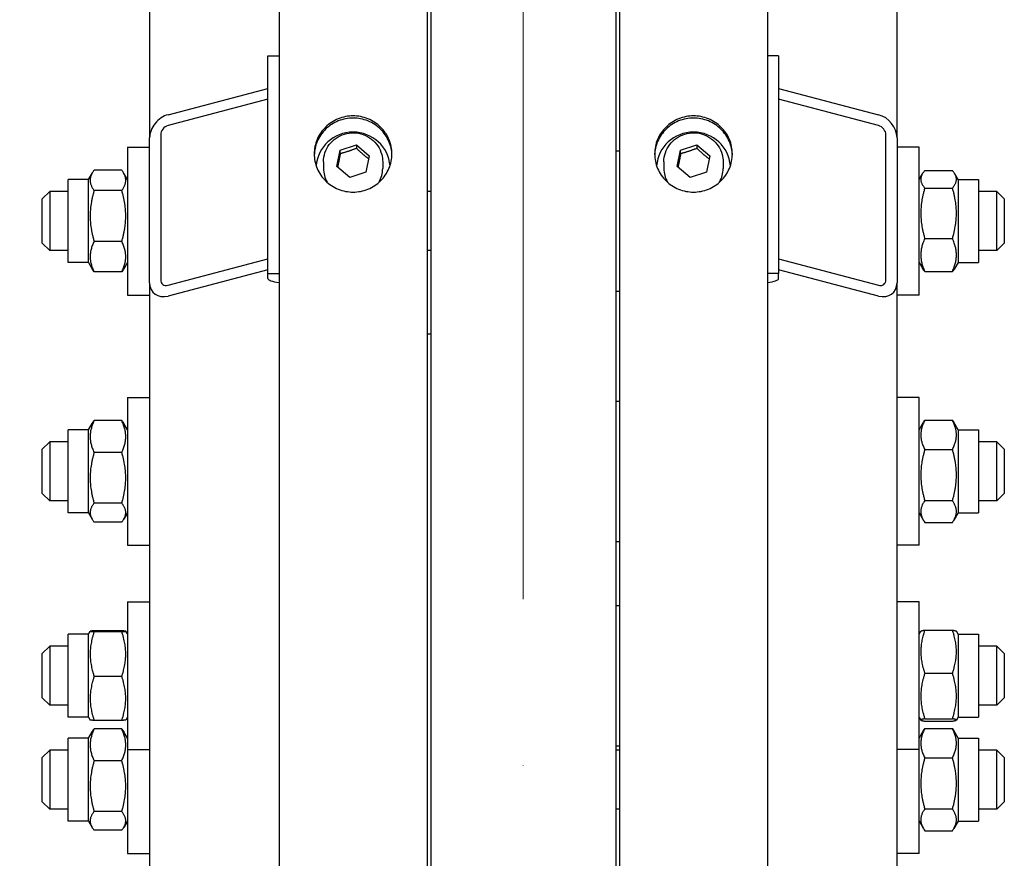
# Model space of a CAD drawing. Units: millimetres. Extents: x 1166 to 15675, y 146 to 20430.
# Drawn here: x 3318 to 3584, y 4884 to 5111 of the extents above; entities that cross this region are included whole.
import ezdxf

# ---------------------------------------------------------------- set-up
doc = ezdxf.new("R2010")
doc.units = ezdxf.units.MM
doc.header["$LTSCALE"] = 75
doc.linetypes.add('ACAD_ISO10W100', pattern=[18, 12, -3, 0, -3])
for name, color, linetype, lineweight in [('Center Mark(Hillmar_metric)', 7, 'Continuous', 18), ('Dimensions(Hillmar_metric)', 7, 'Continuous', 13), ('Visible Edges(Hillmar_metric)', 7, 'Continuous', 25)]:
    doc.layers.add(name, color=color, linetype=linetype, lineweight=lineweight)
doc.styles.add('Hillmar_metric_Dimensions', font='arial.ttf')
doc.dimstyles.new('X.XXX-Hillmar_metric', dxfattribs={"dimscale": 75, "dimtxt": 2, "dimasz": 2.5, "dimexe": 1, "dimexo": 1, "dimgap": 0.25, "dimtad": 1, "dimdec": 3, "dimrnd": 1e-08, "dimdsep": 46, "dimtxsty": 'Hillmar_metric_Dimensions', "dimcen": 0.09, "dimdle": 8, "dimclrd": 7, "dimclre": 7, "dimclrt": 7, "dimaunit": 1, "dimadec": 3, "dimazin": 2, "dimtfac": 0.75, "dimtmove": 0, "dimatfit": 3, "dimfxl": 1, "dimtolj": 1, "dimlwd": 9, "dimlwe": 9, "dimarcsym": 0})

# ---------------------------------------------------------------- blocks, each defined once
blk = doc.blocks.new('*D24')
at = {"layer": 'Defpoints', "color": 0, "linetype": 'Continuous', "transparency": 16777216}
for p in [(2012.21, 6925.69), (3392.46, 6925.69), (3392.46, 2325.69)]:
    blk.add_point(p, dxfattribs=at)
at = {"layer": 'Dimensions(Hillmar_metric)', "color": 7, "linetype": 'Continuous', "lineweight": 9, "transparency": 16777216}
for p, q in [((3317.46, 6925.69), (1937.21, 6925.69)), ((2012.21, 6738.19), (2012.21, 4725.22)), ((2012.21, 2513.19), (2012.21, 4526.16)), ((3317.46, 2325.69), (1937.21, 2325.69))]:
    blk.add_line(p, q, dxfattribs=at)
at = {"layer": 'Dimensions(Hillmar_metric)', "color": 7, "linetype": 'Continuous', "transparency": 16777216}
for points in [[(1980.96, 6738.19), (2043.46, 6738.19), (2012.21, 6925.69)], [(1980.96, 2513.19), (2043.46, 2513.19), (2012.21, 2325.69)]]:
    blk.add_solid(points, dxfattribs=at)
at = {"layer": 'Dimensions(Hillmar_metric)', "color": 7, "linetype": 'Continuous', "lineweight": 13, "transparency": 16777216, "insert": (2012.21, 4625.69), "char_height": 150, "attachment_point": 5, "style": 'Hillmar_metric_Dimensions'}
blk.add_mtext('\\A1;Ø4600', dxfattribs=at)
blk = doc.blocks.new('*D25')
at = {"layer": 'Defpoints', "color": 0, "linetype": 'Continuous', "transparency": 16777216}
for p in [(3429.26, 5425.69), (2787.91, 3825.69), (3429.26, 3825.69)]:
    blk.add_point(p, dxfattribs=at)
at = {"layer": 'Dimensions(Hillmar_metric)', "color": 7, "linetype": 'Continuous', "lineweight": 9, "transparency": 16777216}
for p, q in [((3354.26, 5425.69), (2712.91, 5425.69)), ((2787.91, 5238.19), (2787.91, 4725.22)), ((2787.91, 4013.19), (2787.91, 4526.16)), ((3354.26, 3825.69), (2712.91, 3825.69))]:
    blk.add_line(p, q, dxfattribs=at)
at = {"layer": 'Dimensions(Hillmar_metric)', "color": 7, "linetype": 'Continuous', "transparency": 16777216}
for points in [[(2756.66, 5238.19), (2819.16, 5238.19), (2787.91, 5425.69)], [(2756.66, 4013.19), (2819.16, 4013.19), (2787.91, 3825.69)]]:
    blk.add_solid(points, dxfattribs=at)
at = {"layer": 'Dimensions(Hillmar_metric)', "color": 7, "linetype": 'Continuous', "lineweight": 13, "transparency": 16777216, "insert": (2787.91, 4625.69), "char_height": 150, "attachment_point": 5, "style": 'Hillmar_metric_Dimensions'}
blk.add_mtext('\\A1;Ø1600', dxfattribs=at)

msp = doc.modelspace()

# ---------------------------------------------------------------- linework, layer by layer
at = {"layer": 'Center Mark(Hillmar_metric)', "linetype": 'ACAD_ISO10W100', "ltscale": 0.2}
msp.add_line((3454.264, 2253.048), (3454.264, 7100.2298), dxfattribs=at)
at = {"layer": 'Visible Edges(Hillmar_metric)'}
for p, q in [((3388.264, 6921.4913), (3388.264, 4625.6913)), ((3428.264, 6921.4913), (3428.264, 4625.6913)), ((3480.264, 6921.4913), (3480.264, 4625.6913)), ((3520.264, 6921.4913), (3520.264, 4625.6913)), ((3353.264, 5843.539), (3353.264, 5078.7977)), ((3555.264, 5078.7977), (3555.264, 5843.539)), ((3429.264, 5425.6913), (3429.264, 4650.8199)), ((3479.264, 5425.6913), (3479.264, 4650.8199)), ((3385.264, 5100.8962), (3388.264, 5100.8962)), ((3385.264, 5042.0491), (3385.264, 5100.8962)), ((3523.264, 5100.8962), (3520.264, 5100.8962)), ((3523.264, 5100.8962), (3523.264, 5042.0491)), ((3358.264, 5085.0198), (3385.264, 5092.138)), ((3523.264, 5092.138), (3550.264, 5085.0198)), ((3385.264, 5089.1956), (3358.264, 5082.0774)), ((3550.264, 5082.0774), (3523.264, 5089.1956)), ((3353.264, 5039.5663), (3353.264, 5078.7977)), ((3356.264, 5079.5886), (3356.264, 5040.3572)), ((3552.264, 5040.3572), (3552.264, 5079.5886)), ((3555.264, 5078.7977), (3555.264, 5039.5663)), ((3347.264, 5076.2582), (3347.264, 5036.2582)), ((3347.264, 5076.2582), (3353.264, 5076.2582)), ((3403.8903, 5070.992), (3404.7914, 5075.435)), ((3404.7914, 5075.435), (3409.1651, 5076.8911)), ((3404.7914, 5074.4595), (3404.7914, 5075.435)), ((3409.1651, 5076.8911), (3412.6377, 5073.9043)), ((3409.1651, 5076.8911), (3409.1651, 5075.9157)), ((3479.264, 5075.2582), (3480.264, 5075.2582)), ((3495.8903, 5070.992), (3496.7914, 5075.435)), ((3496.7914, 5075.435), (3501.1651, 5076.8911)), ((3496.7914, 5074.4595), (3496.7914, 5075.435)), ((3501.1651, 5076.8911), (3504.6377, 5073.9043)), ((3501.1651, 5076.8911), (3501.1651, 5075.9157)), ((3561.264, 5076.2582), (3555.264, 5076.2582)), ((3561.264, 5036.2582), (3561.264, 5076.2582)), ((3400.264, 5072.253), (3400.264, 5070.4972)), ((3412.6377, 5073.9043), (3411.7366, 5069.4613)), ((3416.264, 5072.253), (3416.264, 5070.4972)), ((3492.264, 5072.253), (3492.264, 5070.4972)), ((3504.6377, 5073.9043), (3503.7366, 5069.4613)), ((3508.264, 5072.253), (3508.264, 5070.4972)), ((3345.7592, 5070.0234), (3338.2688, 5070.0234)), ((3407.3629, 5068.0051), (3403.8903, 5070.992)), ((3411.7366, 5069.4613), (3407.3629, 5068.0051)), ((3499.3629, 5068.0051), (3495.8903, 5070.992)), ((3503.7366, 5069.4613), (3499.3629, 5068.0051)), ((3562.7688, 5069.8993), (3570.2592, 5069.8993)), ((3331.264, 5045.0082), (3331.264, 5067.5082)), ((3336.764, 5067.5082), (3331.264, 5067.5082)), ((3336.764, 5067.5082), (3337.8192, 5069.3359)), ((3336.764, 5045.0082), (3336.764, 5067.5082)), ((3347.264, 5067.5082), (3346.2088, 5069.3359)), ((3561.264, 5067.5082), (3562.1363, 5069.019)), ((3571.764, 5067.5082), (3570.8917, 5069.019)), ((3571.764, 5067.5082), (3571.764, 5045.0082)), ((3571.764, 5067.5082), (3577.264, 5067.5082)), ((3577.264, 5067.5082), (3577.264, 5045.0082)), ((3324.264, 5062.2582), (3326.264, 5064.2582)), ((3326.264, 5064.2582), (3326.264, 5048.2582)), ((3331.264, 5064.2582), (3326.264, 5064.2582)), ((3345.7592, 5064.5153), (3338.2688, 5064.5153)), ((3429.264, 5064.2582), (3428.264, 5064.2582)), ((3562.7688, 5065.1863), (3570.2592, 5065.1863)), ((3582.264, 5064.2582), (3577.264, 5064.2582)), ((3582.264, 5048.2582), (3582.264, 5064.2582)), ((3584.264, 5062.2582), (3582.264, 5064.2582)), ((3324.264, 5050.2582), (3324.264, 5062.2582)), ((3584.264, 5062.2582), (3584.264, 5050.2582)), ((3345.7592, 5050.75), (3338.2688, 5050.75)), ((3562.7688, 5051.5452), (3570.2592, 5051.5452)), ((3324.264, 5050.2582), (3326.264, 5048.2582)), ((3331.264, 5048.2582), (3326.264, 5048.2582)), ((3429.264, 5048.2582), (3428.264, 5048.2582)), ((3582.264, 5048.2582), (3577.264, 5048.2582)), ((3584.264, 5050.2582), (3582.264, 5048.2582)), ((3358.264, 5038.9229), (3385.264, 5046.041)), ((3523.264, 5046.041), (3550.264, 5038.9229)), ((3336.764, 5045.0082), (3331.264, 5045.0082)), ((3336.764, 5045.0082), (3337.8192, 5043.1805)), ((3347.264, 5045.0082), (3346.2088, 5043.1805)), ((3385.264, 5043.0987), (3358.264, 5035.9805)), ((3550.264, 5035.9805), (3523.264, 5043.0987)), ((3561.264, 5045.0082), (3562.1363, 5043.4974)), ((3571.764, 5045.0082), (3570.8917, 5043.4974)), ((3571.764, 5045.0082), (3577.264, 5045.0082)), ((3345.7592, 5042.493), (3338.2688, 5042.493)), ((3385.264, 5040.6835), (3385.264, 5042.0491)), ((3385.264, 5042.0491), (3388.264, 5042.0491)), ((3523.264, 5042.0491), (3520.264, 5042.0491)), ((3523.264, 5040.6835), (3523.264, 5042.0491)), ((3562.7688, 5042.6172), (3570.2592, 5042.6172)), ((3353.264, 5039.5663), (3353.264, 4651.9218)), ((3555.264, 4651.9218), (3555.264, 5039.5663)), ((3347.264, 5036.2582), (3353.264, 5036.2582)), ((3479.264, 5037.2582), (3480.264, 5037.2582)), ((3561.264, 5036.2582), (3555.264, 5036.2582)), ((3429.264, 5025.6913), (3428.264, 5025.6913)), ((3347.264, 5008.5818), (3347.264, 4968.5818)), ((3347.264, 5008.5818), (3353.264, 5008.5818)), ((3561.264, 5008.5818), (3555.264, 5008.5818)), ((3561.264, 4968.5818), (3561.264, 5008.5818)), ((3479.264, 5007.5818), (3480.264, 5007.5818)), ((3336.764, 4999.8318), (3337.7191, 5001.4861)), ((3345.7592, 5002.2888), (3338.2688, 5002.2888)), ((3347.264, 4999.8318), (3346.3089, 5001.4861)), ((3561.264, 4999.8318), (3562.4204, 5001.8348)), ((3562.7688, 5002.3879), (3570.2592, 5002.3879)), ((3571.764, 4999.8318), (3570.6076, 5001.8348)), ((3331.264, 4977.3318), (3331.264, 4999.8318)), ((3336.764, 4999.8318), (3331.264, 4999.8318)), ((3336.764, 4977.3318), (3336.764, 4999.8318)), ((3571.764, 4999.8318), (3571.764, 4977.3318)), ((3571.764, 4999.8318), (3577.264, 4999.8318)), ((3577.264, 4999.8318), (3577.264, 4977.3318)), ((3324.264, 4994.5818), (3326.264, 4996.5818)), ((3326.264, 4996.5818), (3326.264, 4980.5818)), ((3331.264, 4996.5818), (3326.264, 4996.5818)), ((3582.264, 4996.5818), (3577.264, 4996.5818)), ((3582.264, 4980.5818), (3582.264, 4996.5818)), ((3584.264, 4994.5818), (3582.264, 4996.5818)), ((3324.264, 4982.5818), (3324.264, 4994.5818)), ((3345.7592, 4993.6775), (3338.2688, 4993.6775)), ((3562.7688, 4994.463), (3570.2592, 4994.463)), ((3584.264, 4994.5818), (3584.264, 4982.5818)), ((3324.264, 4982.5818), (3326.264, 4980.5818)), ((3584.264, 4982.5818), (3582.264, 4980.5818)), ((3331.264, 4980.5818), (3326.264, 4980.5818)), ((3345.7592, 4979.9706), (3338.2688, 4979.9706)), ((3562.7688, 4980.657), (3570.2592, 4980.657)), ((3582.264, 4980.5818), (3577.264, 4980.5818)), ((3336.764, 4977.3318), (3331.264, 4977.3318)), ((3336.764, 4977.3318), (3337.7191, 4975.6776)), ((3347.264, 4977.3318), (3346.3089, 4975.6776)), ((3561.264, 4977.3318), (3562.4204, 4975.3289)), ((3571.764, 4977.3318), (3570.6076, 4975.3289)), ((3571.764, 4977.3318), (3577.264, 4977.3318)), ((3345.7592, 4974.8749), (3338.2688, 4974.8749)), ((3562.7688, 4974.7758), (3570.2592, 4974.7758)), ((3347.264, 4968.5818), (3353.264, 4968.5818)), ((3479.264, 4969.5818), (3480.264, 4969.5818)), ((3561.264, 4968.5818), (3555.264, 4968.5818)), ((3347.264, 4953.335), (3347.264, 4913.335)), ((3347.264, 4953.335), (3353.264, 4953.335)), ((3479.264, 4952.335), (3480.264, 4952.335)), ((3561.264, 4953.335), (3555.264, 4953.335)), ((3561.264, 4913.335), (3561.264, 4953.335)), ((3331.264, 4922.085), (3331.264, 4944.585)), ((3336.764, 4944.585), (3331.264, 4944.585)), ((3336.764, 4944.585), (3337.1979, 4945.3366)), ((3336.764, 4922.085), (3336.764, 4944.585)), ((3345.7592, 4945.4451), (3338.2688, 4945.4451)), ((3345.7592, 4945.2219), (3338.2688, 4945.2219)), ((3347.264, 4944.585), (3346.8301, 4945.3366)), ((3561.264, 4944.585), (3561.7042, 4945.3476)), ((3562.7688, 4945.6387), (3570.2592, 4945.6387)), ((3571.764, 4944.585), (3571.3238, 4945.3476)), ((3571.764, 4944.585), (3571.764, 4922.085)), ((3571.764, 4944.585), (3577.264, 4944.585)), ((3577.264, 4944.585), (3577.264, 4922.085)), ((3324.264, 4939.335), (3326.264, 4941.335)), ((3324.264, 4927.335), (3324.264, 4939.335)), ((3326.264, 4941.335), (3326.264, 4925.335)), ((3331.264, 4941.335), (3326.264, 4941.335)), ((3582.264, 4941.335), (3577.264, 4941.335)), ((3582.264, 4925.335), (3582.264, 4941.335)), ((3584.264, 4939.335), (3582.264, 4941.335)), ((3584.264, 4939.335), (3584.264, 4927.335)), ((3562.7688, 4933.9673), (3570.2592, 4933.9673)), ((3345.7592, 4933.1118), (3338.2688, 4933.1118)), ((3324.264, 4927.335), (3326.264, 4925.335)), ((3584.264, 4927.335), (3582.264, 4925.335)), ((3331.264, 4925.335), (3326.264, 4925.335)), ((3582.264, 4925.335), (3577.264, 4925.335)), ((3336.764, 4922.085), (3331.264, 4922.085)), ((3336.764, 4922.085), (3337.1979, 4921.3335)), ((3345.7592, 4921.225), (3338.2688, 4921.225)), ((3347.264, 4922.085), (3346.8301, 4921.3335)), ((3561.264, 4922.085), (3561.7042, 4921.3225)), ((3562.7688, 4921.6637), (3570.2592, 4921.6637)), ((3562.7688, 4921.0314), (3570.2592, 4921.0314)), ((3571.764, 4922.085), (3571.3238, 4921.3225)), ((3571.764, 4922.085), (3577.264, 4922.085)), ((3336.764, 4916.4651), (3337.7191, 4918.1194)), ((3345.7592, 4918.922), (3338.2688, 4918.922)), ((3347.264, 4916.4651), (3346.3089, 4918.1194)), ((3561.264, 4916.4651), (3562.4204, 4918.4681)), ((3562.7688, 4919.0212), (3570.2592, 4919.0212)), ((3571.764, 4916.4651), (3570.6076, 4918.4681)), ((3331.264, 4893.9651), (3331.264, 4916.4651)), ((3336.764, 4916.4651), (3331.264, 4916.4651)), ((3336.764, 4893.9651), (3336.764, 4916.4651)), ((3571.764, 4916.4651), (3571.764, 4893.9651)), ((3571.764, 4916.4651), (3577.264, 4916.4651)), ((3577.264, 4916.4651), (3577.264, 4893.9651)), ((3324.264, 4911.2151), (3326.264, 4913.2151)), ((3326.264, 4913.2151), (3326.264, 4897.2151)), ((3331.264, 4913.2151), (3326.264, 4913.2151)), ((3347.264, 4913.335), (3353.264, 4913.335)), ((3347.264, 4913.335), (3347.264, 4885.2151)), ((3479.264, 4914.335), (3480.264, 4914.335)), ((3480.264, 4913.2151), (3479.264, 4913.2151)), ((3561.264, 4913.335), (3555.264, 4913.335)), ((3561.264, 4885.2151), (3561.264, 4913.335)), ((3582.264, 4913.2151), (3577.264, 4913.2151)), ((3582.264, 4897.2151), (3582.264, 4913.2151)), ((3584.264, 4911.2151), (3582.264, 4913.2151)), ((3324.264, 4899.2151), (3324.264, 4911.2151)), ((3345.7592, 4910.3108), (3338.2688, 4910.3108)), ((3562.7688, 4911.0963), (3570.2592, 4911.0963)), ((3584.264, 4911.2151), (3584.264, 4899.2151)), ((3324.264, 4899.2151), (3326.264, 4897.2151)), ((3584.264, 4899.2151), (3582.264, 4897.2151)), ((3331.264, 4897.2151), (3326.264, 4897.2151)), ((3345.7592, 4896.6038), (3338.2688, 4896.6038)), ((3480.264, 4897.2151), (3479.264, 4897.2151)), ((3562.7688, 4897.2902), (3570.2592, 4897.2902)), ((3582.264, 4897.2151), (3577.264, 4897.2151)), ((3336.764, 4893.9651), (3331.264, 4893.9651)), ((3336.764, 4893.9651), (3337.7191, 4892.3108)), ((3347.264, 4893.9651), (3346.3089, 4892.3108)), ((3561.264, 4893.9651), (3562.4204, 4891.9621)), ((3571.764, 4893.9651), (3570.6076, 4891.9621)), ((3571.764, 4893.9651), (3577.264, 4893.9651)), ((3345.7592, 4891.5082), (3338.2688, 4891.5082)), ((3562.7688, 4891.409), (3570.2592, 4891.409)), ((3347.264, 4885.2151), (3353.264, 4885.2151)), ((3561.264, 4885.2151), (3555.264, 4885.2151))]:
    msp.add_line(p, q, dxfattribs=at)
for centre, major_axis, ratio, start_param, end_param in [((3358.264, 5080.1159), (3.8789, 4.1171), 0.76634287, 0.88793507, 2.4587314), ((3550.264, 5080.1159), (3.8789, -4.1171), 0.76634287, 0.68286126, 2.25365758), ((3358.264, 5080.1159), (-1.5515, -1.6468), 0.76634287, 4.02952772, 5.60032405), ((3408.264, 5070.4972), (10, 0), 0.98078528, 0.07010594, 3.07148671), ((3500.264, 5070.4972), (10, 0), 0.98078528, 0.07010594, 3.07148671), ((3550.264, 5080.1159), (-1.5515, 1.6468), 0.76634287, 3.82445391, 5.39525024), ((3408.264, 5070.4972), (-8, 0), 0.98078528, 0, 0.49907459), ((3408.264, 5070.4972), (8, 0), 0.98078528, 5.78411072, 6.28318531), ((3500.264, 5070.4972), (-8, 0), 0.98078528, 0, 0.49907459), ((3500.264, 5070.4972), (8, 0), 0.98078528, 5.78411072, 6.28318531), ((3358.264, 5040.8845), (-1.5515, -1.6468), 0.76634287, 5.60032405, 7.17112038), ((3391.264, 5040.6835), (-6, 0), 0.19509032, 0, 1.04719755), ((3517.264, 5040.6835), (6, 0), 0.19509032, 5.23598776, 6.28318531), ((3550.264, 5040.8845), (-1.5515, 1.6468), 0.76634287, 2.25365758, 3.82445391), ((3358.264, 5040.8845), (3.8789, 4.1171), 0.76634287, 2.4587314, 4.02952772), ((3550.264, 5040.8845), (3.8789, -4.1171), 0.76634287, 5.39525024, 6.96604656)]:
    msp.add_ellipse(centre, major_axis=major_axis, ratio=ratio, start_param=start_param, end_param=end_param, dxfattribs=at)
for points, knots in [([(3408.264, 5084.6926), (3409.5824, 5084.6926), (3410.9887, 5084.4344), (3413.5757, 5083.3843), (3414.7564, 5082.5924), (3416.6209, 5080.7649), (3417.429, 5079.6075), (3418.5005, 5077.0711), (3418.764, 5075.6921), (3418.764, 5073.106), (3418.5005, 5071.7264), (3417.429, 5069.1883), (3416.6209, 5068.0297), (3414.7564, 5066.1998), (3413.5757, 5065.4066), (3410.9887, 5064.3548), (3409.5824, 5064.0961), (3406.9456, 5064.0961), (3405.5393, 5064.3548), (3402.9523, 5065.4066), (3401.7716, 5066.1998), (3399.9071, 5068.0297), (3399.0991, 5069.1883), (3398.0275, 5071.7264), (3397.764, 5073.106), (3397.764, 5075.6921), (3398.0275, 5077.0711), (3399.0991, 5079.6075), (3399.9071, 5080.7649), (3401.7716, 5082.5924), (3402.9523, 5083.3843), (3405.5393, 5084.4344), (3406.9456, 5084.6926), (3408.264, 5084.6926)], [0, 0, 0, 0, 0.39552162, 0.39552162, 0.79104324, 0.79104324, 1.18656486, 1.18656486, 1.58208649, 1.58208649, 1.97760811, 1.97760811, 2.37312973, 2.37312973, 2.76865135, 2.76865135, 3.16417297, 3.16417297, 3.55969459, 3.55969459, 3.95521621, 3.95521621, 4.35073784, 4.35073784, 4.74625946, 4.74625946, 5.14178108, 5.14178108, 5.5373027, 5.5373027, 5.93282432, 5.93282432, 6.32834594, 6.32834594, 6.32834594, 6.32834594]), ([(3408.264, 5084.1073), (3406.9456, 5084.1073), (3405.5393, 5083.8491), (3402.9523, 5082.7991), (3401.7716, 5082.0071), (3399.9071, 5080.1796), (3399.0991, 5079.0222), (3398.0677, 5076.5811), (3397.8051, 5075.3133), (3397.7685, 5074.1064)], [0, 0, 0, 0, 0.39552162, 0.39552162, 0.79104325, 0.79104325, 1.18656487, 1.18656487, 1.55239041, 1.55239041, 1.55239041, 1.55239041]), ([(3418.7595, 5074.1064), (3418.7229, 5075.3133), (3418.4603, 5076.5811), (3417.429, 5079.0222), (3416.6209, 5080.1796), (3414.7564, 5082.0071), (3413.5757, 5082.7991), (3410.9887, 5083.8491), (3409.5824, 5084.1073), (3408.264, 5084.1073)], [4.77595556, 4.77595556, 4.77595556, 4.77595556, 5.1417811, 5.1417811, 5.53730272, 5.53730272, 5.93282435, 5.93282435, 6.32834597, 6.32834597, 6.32834597, 6.32834597]), ([(3500.264, 5084.6926), (3501.5824, 5084.6926), (3502.9887, 5084.4344), (3505.5757, 5083.3843), (3506.7564, 5082.5924), (3508.6209, 5080.7649), (3509.429, 5079.6075), (3510.5005, 5077.0711), (3510.764, 5075.6921), (3510.764, 5073.106), (3510.5005, 5071.7264), (3509.429, 5069.1883), (3508.6209, 5068.0297), (3506.7564, 5066.1998), (3505.5757, 5065.4066), (3502.9887, 5064.3548), (3501.5824, 5064.0961), (3498.9456, 5064.0961), (3497.5393, 5064.3548), (3494.9523, 5065.4066), (3493.7716, 5066.1998), (3491.9071, 5068.0297), (3491.0991, 5069.1883), (3490.0275, 5071.7264), (3489.764, 5073.106), (3489.764, 5075.6921), (3490.0275, 5077.0711), (3491.0991, 5079.6075), (3491.9071, 5080.7649), (3493.7716, 5082.5924), (3494.9523, 5083.3843), (3497.5393, 5084.4344), (3498.9456, 5084.6926), (3500.264, 5084.6926)], [0, 0, 0, 0, 0.39552162, 0.39552162, 0.79104324, 0.79104324, 1.18656486, 1.18656486, 1.58208649, 1.58208649, 1.97760811, 1.97760811, 2.37312973, 2.37312973, 2.76865135, 2.76865135, 3.16417297, 3.16417297, 3.55969459, 3.55969459, 3.95521621, 3.95521621, 4.35073784, 4.35073784, 4.74625946, 4.74625946, 5.14178108, 5.14178108, 5.5373027, 5.5373027, 5.93282432, 5.93282432, 6.32834594, 6.32834594, 6.32834594, 6.32834594]), ([(3500.264, 5084.1073), (3498.9456, 5084.1073), (3497.5393, 5083.8491), (3494.9523, 5082.7991), (3493.7716, 5082.0071), (3491.9071, 5080.1796), (3491.0991, 5079.0222), (3490.0677, 5076.5811), (3489.8051, 5075.3133), (3489.7685, 5074.1064)], [0, 0, 0, 0, 0.39552162, 0.39552162, 0.79104325, 0.79104325, 1.18656487, 1.18656487, 1.55239041, 1.55239041, 1.55239041, 1.55239041]), ([(3510.7595, 5074.1064), (3510.7229, 5075.3133), (3510.4603, 5076.5811), (3509.429, 5079.0222), (3508.6209, 5080.1796), (3506.7564, 5082.0071), (3505.5757, 5082.7991), (3502.9887, 5083.8491), (3501.5824, 5084.1073), (3500.264, 5084.1073)], [4.77595556, 4.77595556, 4.77595556, 4.77595556, 5.1417811, 5.1417811, 5.53730272, 5.53730272, 5.93282435, 5.93282435, 6.32834597, 6.32834597, 6.32834597, 6.32834597]), ([(3400.264, 5072.253), (3400.264, 5073.0902), (3400.4011, 5073.9273), (3400.9356, 5075.517), (3401.3331, 5076.2693), (3402.3485, 5077.6143), (3402.9668, 5078.2064), (3404.3621, 5079.1707), (3405.1394, 5079.5422), (3406.7745, 5080.0266), (3407.6323, 5080.1388), (3409.3412, 5080.0921), (3410.192, 5079.9329), (3411.7993, 5079.3587), (3412.5558, 5078.944), (3413.8966, 5077.9013), (3414.4812, 5077.2739), (3415.4187, 5075.8705), (3415.7722, 5075.0952), (3416.1725, 5073.6228), (3416.264, 5072.938), (3416.264, 5072.253)], [6.08683577, 6.08683577, 6.08683577, 6.08683577, 6.40535932, 6.40535932, 6.72419116, 6.72419116, 7.04380163, 7.04380163, 7.36431717, 7.36431717, 7.68551028, 7.68551028, 8.00692234, 8.00692234, 8.32802581, 8.32802581, 8.64838895, 8.64838895, 8.96783907, 8.96783907, 9.22842842, 9.22842842, 9.22842842, 9.22842842]), ([(3492.264, 5072.253), (3492.264, 5073.0902), (3492.4011, 5073.9273), (3492.9356, 5075.517), (3493.3331, 5076.2693), (3494.3485, 5077.6143), (3494.9668, 5078.2064), (3496.3621, 5079.1707), (3497.1394, 5079.5422), (3498.7745, 5080.0266), (3499.6323, 5080.1388), (3501.3412, 5080.0921), (3502.192, 5079.9329), (3503.7993, 5079.3587), (3504.5558, 5078.944), (3505.8966, 5077.9013), (3506.4812, 5077.2739), (3507.4187, 5075.8705), (3507.7722, 5075.0952), (3508.1725, 5073.6228), (3508.264, 5072.938), (3508.264, 5072.253)], [6.08683577, 6.08683577, 6.08683577, 6.08683577, 6.40535932, 6.40535932, 6.72419116, 6.72419116, 7.04380163, 7.04380163, 7.36431717, 7.36431717, 7.68551028, 7.68551028, 8.00692234, 8.00692234, 8.32802581, 8.32802581, 8.64838895, 8.64838895, 8.96783907, 8.96783907, 9.22842842, 9.22842842, 9.22842842, 9.22842842])]:
    msp.add_open_spline(points, degree=3, knots=knots, dxfattribs=at)
for points, weights in [([(3409.1651, 5075.9157), (3406.9782, 5075.0576), (3404.7914, 5074.4595)], [1, 1.15470053838, 1]), ([(3412.4671, 5073.0632), (3410.8358, 5074.3535), (3409.1651, 5075.9157)], [1.01282694853, 1.14799654455, 1]), ([(3501.1651, 5075.9157), (3498.9782, 5075.0576), (3496.7914, 5074.4595)], [1, 1.15470053838, 1]), ([(3504.4671, 5073.0632), (3502.8358, 5074.3535), (3501.1651, 5075.9157)], [1.01282694853, 1.14799654455, 1]), ([(3404.7914, 5074.4595), (3404.4133, 5072.486), (3404.0661, 5070.8408)], [1, 1.12668283497, 1.04588687453]), ([(3496.7914, 5074.4595), (3496.4133, 5072.486), (3496.0661, 5070.8408)], [1, 1.12668283497, 1.04588687453]), ([(3338.2688, 5070.0234), (3336.2688, 5067.2693), (3338.2688, 5064.5153)], [1, 1.15470053838, 1]), ([(3345.7592, 5064.5153), (3347.7592, 5067.2693), (3345.7592, 5070.0234)], [1, 1.15470053838, 1]), ([(3562.7688, 5069.8993), (3560.7688, 5067.5428), (3562.7688, 5065.1863)], [1, 1.15470053838, 1]), ([(3570.2592, 5065.1863), (3572.2592, 5067.5428), (3570.2592, 5069.8993)], [1, 1.15470053838, 1]), ([(3338.2688, 5064.5153), (3336.2688, 5057.6326), (3338.2688, 5050.75)], [1, 1.15470053838, 1]), ([(3345.7592, 5050.75), (3347.7592, 5057.6326), (3345.7592, 5064.5153)], [1, 1.15470053838, 1]), ([(3562.7688, 5065.1863), (3560.7688, 5058.3657), (3562.7688, 5051.5452)], [1, 1.15470053838, 1]), ([(3570.2592, 5051.5452), (3572.2592, 5058.3657), (3570.2592, 5065.1863)], [1, 1.15470053838, 1]), ([(3338.2688, 5050.75), (3336.2688, 5046.6215), (3338.2688, 5042.493)], [1, 1.15470053838, 1]), ([(3345.7592, 5042.493), (3347.7592, 5046.6215), (3345.7592, 5050.75)], [1, 1.15470053838, 1]), ([(3562.7688, 5051.5452), (3560.7688, 5047.0812), (3562.7688, 5042.6172)], [1, 1.15470053838, 1]), ([(3570.2592, 5042.6172), (3572.2592, 5047.0812), (3570.2592, 5051.5452)], [1, 1.15470053838, 1]), ([(3338.2688, 5042.493), (3338.012, 5042.8467), (3337.8192, 5043.1805)], [1, 1.01750770601, 1.03105266214]), ([(3346.2088, 5043.1805), (3346.0161, 5042.8467), (3345.7592, 5042.493)], [1.03105266214, 1.01750770601, 1]), ([(3562.7688, 5042.6172), (3562.3799, 5043.0754), (3562.1363, 5043.4974)], [1, 1.02674803109, 1.04424648651]), ([(3570.8917, 5043.4974), (3570.6481, 5043.0754), (3570.2592, 5042.6172)], [1.04424648651, 1.02674803109, 1]), ([(3338.2688, 5002.2888), (3336.2688, 4997.9831), (3338.2688, 4993.6775)], [1, 1.15470053838, 1]), ([(3337.7191, 5001.4861), (3337.9426, 5001.8732), (3338.2688, 5002.2888)], [1.03823208085, 1.02234297514, 1]), ([(3345.7592, 5002.2888), (3346.0854, 5001.8732), (3346.3089, 5001.4861)], [1, 1.02234297514, 1.03823208085]), ([(3345.7592, 4993.6775), (3347.7592, 4997.9831), (3345.7592, 5002.2888)], [1, 1.15470053838, 1]), ([(3562.7688, 5002.3879), (3560.7688, 4998.4255), (3562.7688, 4994.463)], [1, 1.15470053838, 1]), ([(3562.4204, 5001.8348), (3562.5765, 5002.1052), (3562.7688, 5002.3879)], [1.02389529905, 1.01304819823, 1]), ([(3570.2592, 5002.3879), (3570.4515, 5002.1052), (3570.6076, 5001.8348)], [1, 1.01304819823, 1.02389529905]), ([(3570.2592, 4994.463), (3572.2592, 4998.4255), (3570.2592, 5002.3879)], [1, 1.15470053838, 1]), ([(3338.2688, 4993.6775), (3336.2688, 4986.824), (3338.2688, 4979.9706)], [1, 1.15470053838, 1]), ([(3345.7592, 4979.9706), (3347.7592, 4986.824), (3345.7592, 4993.6775)], [1, 1.15470053838, 1]), ([(3562.7688, 4994.463), (3560.7688, 4987.56), (3562.7688, 4980.657)], [1, 1.15470053838, 1]), ([(3570.2592, 4980.657), (3572.2592, 4987.56), (3570.2592, 4994.463)], [1, 1.15470053838, 1]), ([(3338.2688, 4979.9706), (3336.2688, 4977.4227), (3338.2688, 4974.8749)], [1, 1.15470053838, 1]), ([(3345.7592, 4974.8749), (3347.7592, 4977.4227), (3345.7592, 4979.9706)], [1, 1.15470053838, 1]), ([(3562.7688, 4980.657), (3560.7688, 4977.7164), (3562.7688, 4974.7758)], [1, 1.15470053838, 1]), ([(3570.2592, 4974.7758), (3572.2592, 4977.7164), (3570.2592, 4980.657)], [1, 1.15470053838, 1]), ([(3338.2688, 4945.4451), (3336.2688, 4945.3335), (3338.2688, 4945.2219)], [1, 1.15470053838, 1]), ([(3338.2688, 4945.2219), (3336.2688, 4939.1668), (3338.2688, 4933.1118)], [1, 1.15470053838, 1]), ([(3345.7592, 4945.2219), (3347.7592, 4945.3335), (3345.7592, 4945.4451)], [1, 1.15470053838, 1]), ([(3345.7592, 4933.1118), (3347.7592, 4939.1668), (3345.7592, 4945.2219)], [1, 1.15470053838, 1]), ([(3562.7688, 4945.6387), (3560.7688, 4939.803), (3562.7688, 4933.9673)], [1, 1.15470053838, 1]), ([(3561.7042, 4945.3476), (3561.7823, 4945.4827), (3562.7688, 4945.6387)], [1.07678898014, 1.07076119801, 1]), ([(3570.2592, 4945.6387), (3571.2457, 4945.4827), (3571.3238, 4945.3476)], [1, 1.07076119801, 1.07678898014]), ([(3570.2592, 4933.9673), (3572.2592, 4939.803), (3570.2592, 4945.6387)], [1, 1.15470053838, 1]), ([(3562.7688, 4933.9673), (3560.7688, 4927.8155), (3562.7688, 4921.6637)], [1, 1.15470053838, 1]), ([(3570.2592, 4921.6637), (3572.2592, 4927.8155), (3570.2592, 4933.9673)], [1, 1.15470053838, 1]), ([(3338.2688, 4933.1118), (3336.2688, 4927.1684), (3338.2688, 4921.225)], [1, 1.15470053838, 1]), ([(3345.7592, 4921.225), (3347.7592, 4927.1684), (3345.7592, 4933.1118)], [1, 1.15470053838, 1]), ([(3338.2688, 4921.225), (3337.227, 4921.2831), (3337.1979, 4921.3335)], [1, 1.07502465633, 1.07728034732]), ([(3346.8301, 4921.3335), (3346.801, 4921.2831), (3345.7592, 4921.225)], [1.07728034732, 1.07502465633, 1]), ([(3562.7688, 4921.6637), (3560.7688, 4921.3475), (3562.7688, 4921.0314)], [1, 1.15470053838, 1]), ([(3570.2592, 4921.0314), (3572.2592, 4921.3475), (3570.2592, 4921.6637)], [1, 1.15470053838, 1]), ([(3338.2688, 4918.922), (3336.2688, 4914.6164), (3338.2688, 4910.3108)], [1, 1.15470053838, 1]), ([(3337.7191, 4918.1194), (3337.9426, 4918.5064), (3338.2688, 4918.922)], [1.03823208085, 1.02234297514, 1]), ([(3345.7592, 4918.922), (3346.0854, 4918.5064), (3346.3089, 4918.1194)], [1, 1.02234297514, 1.03823208085]), ([(3345.7592, 4910.3108), (3347.7592, 4914.6164), (3345.7592, 4918.922)], [1, 1.15470053838, 1]), ([(3562.7688, 4919.0212), (3560.7688, 4915.0587), (3562.7688, 4911.0963)], [1, 1.15470053838, 1]), ([(3562.4204, 4918.4681), (3562.5765, 4918.7385), (3562.7688, 4919.0212)], [1.02389529905, 1.01304819823, 1]), ([(3570.2592, 4919.0212), (3570.4515, 4918.7385), (3570.6076, 4918.4681)], [1, 1.01304819823, 1.02389529905]), ([(3570.2592, 4911.0963), (3572.2592, 4915.0587), (3570.2592, 4919.0212)], [1, 1.15470053838, 1]), ([(3338.2688, 4910.3108), (3336.2688, 4903.4573), (3338.2688, 4896.6038)], [1, 1.15470053838, 1]), ([(3345.7592, 4896.6038), (3347.7592, 4903.4573), (3345.7592, 4910.3108)], [1, 1.15470053838, 1]), ([(3562.7688, 4911.0963), (3560.7688, 4904.1932), (3562.7688, 4897.2902)], [1, 1.15470053838, 1]), ([(3570.2592, 4897.2902), (3572.2592, 4904.1932), (3570.2592, 4911.0963)], [1, 1.15470053838, 1]), ([(3338.2688, 4896.6038), (3336.2688, 4894.056), (3338.2688, 4891.5082)], [1, 1.15470053838, 1]), ([(3345.7592, 4891.5082), (3347.7592, 4894.056), (3345.7592, 4896.6038)], [1, 1.15470053838, 1]), ([(3562.7688, 4897.2902), (3560.7688, 4894.3496), (3562.7688, 4891.409)], [1, 1.15470053838, 1]), ([(3570.2592, 4891.409), (3572.2592, 4894.3496), (3570.2592, 4897.2902)], [1, 1.15470053838, 1])]:
    msp.add_rational_spline(points, weights, degree=2, dxfattribs=at)

# ---------------------------------------------------------------- dimensions: what is measured, and where the dimension line sits
at = {"layer": 'Dimensions(Hillmar_metric)', "color": 7, "linetype": 'Continuous', "lineweight": 13}
for base, p1, p2, picture, middle in [((2012.2142, 6925.6913), (3392.464, 2325.6913), (3392.464, 6925.6913), '*D24', (2012.2142, 4625.6913)), ((2787.9051, 3825.6913), (3429.264, 5425.6913), (3429.264, 3825.6913), '*D25', (2787.9051, 4625.6913))]:
    dim = msp.add_linear_dim(base=base, p1=p1, p2=p2, angle=90, text='Ø<>', dimstyle='X.XXX-Hillmar_metric', override={"dimgap": 0.25, "dimtih": 1, "dimtoh": 1, "dimdec": 3, "dimtol": 0, "dimlim": 0, "dimtp": 0, "dimtm": 0, "dimtdec": 2, "dimtofl": 0, "dimatfit": 1}, dxfattribs=at)
    dim.commit()
    dim.dimension.update_dxf_attribs({"geometry": picture, "text_midpoint": middle, "dimtype": 160})

doc.saveas('drawing.dxf')
